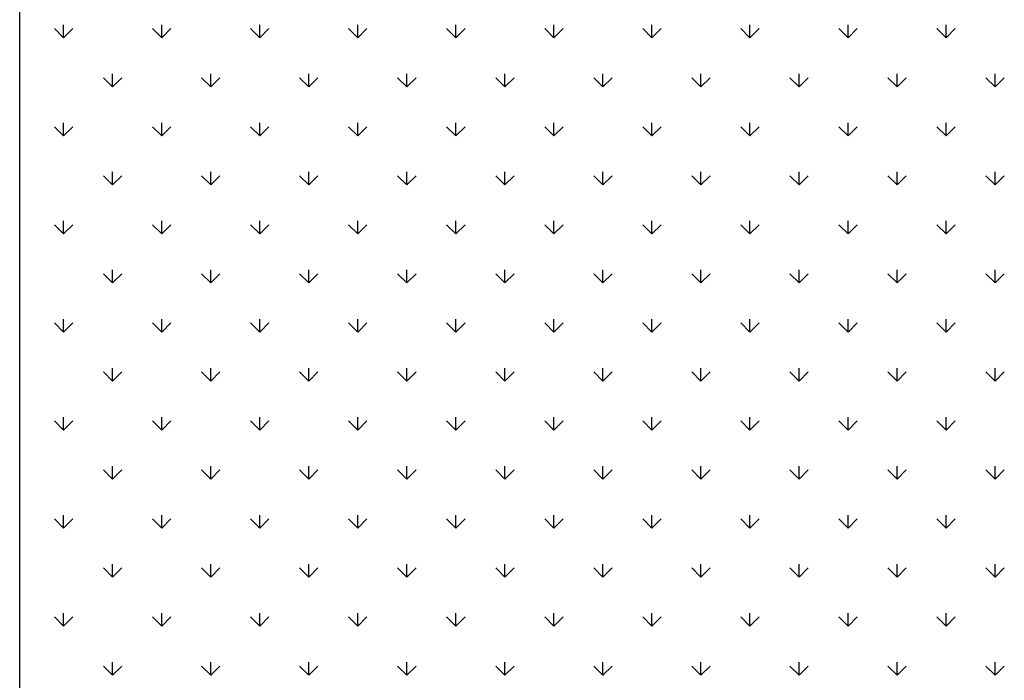
# Model space of a CAD drawing. Extents: x 1001570 to 1336582, y -3430 to 131379.
# Drawn here: x 1174138 to 1175139, y 95170 to 95842 of the extents above; entities that cross this region are included whole.
import ezdxf

# ---------------------------------------------------------------- set-up
doc = ezdxf.new("R2010")
doc.units = 0
doc.header["$LTSCALE"] = 100
doc.header["$MEASUREMENT"] = 0
doc.layers.add('DIM', color=251, linetype='CONTINUOUS')

msp = doc.modelspace()

# ---------------------------------------------------------------- linework, layer by layer
at = {"layer": 'DIM', "color": 3}
msp.add_line((1174137.722, 79601.229), (1174137.722, 108189.6038), dxfattribs=at)
at = {"layer": 'DIM', "color": 3, "ltscale": 200}
for p, q in [((1174182.4312, 95823.6892), (1174173.0789, 95833.0416)), ((1174182.4311, 95823.6897), (1174182.4311, 95836.9159)), ((1174182.4312, 95823.6892), (1174191.7836, 95833.0416)), ((1174282.1899, 95823.6892), (1174272.8375, 95833.0416)), ((1174282.1897, 95823.6897), (1174282.1897, 95836.9159)), ((1174282.1899, 95823.6892), (1174291.5422, 95833.0416)), ((1174381.9485, 95823.6892), (1174372.5961, 95833.0416)), ((1174381.9483, 95823.6897), (1174381.9483, 95836.9159)), ((1174381.9485, 95823.6892), (1174391.3009, 95833.0416)), ((1174481.7071, 95823.6892), (1174472.3547, 95833.0416)), ((1174481.707, 95823.6897), (1174481.707, 95836.9159)), ((1174481.7071, 95823.6892), (1174491.0595, 95833.0416)), ((1174581.4657, 95823.6892), (1174572.1134, 95833.0416)), ((1174581.4656, 95823.6897), (1174581.4656, 95836.9159)), ((1174581.4657, 95823.6892), (1174590.8181, 95833.0416)), ((1174681.2244, 95823.6892), (1174671.872, 95833.0416)), ((1174681.2242, 95823.6897), (1174681.2242, 95836.9159)), ((1174681.2244, 95823.6892), (1174690.5767, 95833.0416)), ((1174780.983, 95823.6892), (1174771.6306, 95833.0416)), ((1174780.9828, 95823.6897), (1174780.9828, 95836.9159)), ((1174780.983, 95823.6892), (1174790.3354, 95833.0416)), ((1174880.7416, 95823.6892), (1174871.3892, 95833.0416)), ((1174880.7415, 95823.6897), (1174880.7415, 95836.9159)), ((1174880.7416, 95823.6892), (1174890.094, 95833.0416)), ((1174980.5002, 95823.6892), (1174971.1479, 95833.0416)), ((1174980.5001, 95823.6897), (1174980.5001, 95836.9159)), ((1174980.5002, 95823.6892), (1174989.8526, 95833.0416)), ((1175080.2589, 95823.6892), (1175070.9065, 95833.0416)), ((1175080.2587, 95823.6897), (1175080.2587, 95836.9159)), ((1175080.2589, 95823.6892), (1175089.6112, 95833.0416)), ((1174232.3105, 95773.8099), (1174222.9582, 95783.1623)), ((1174232.3104, 95773.8104), (1174232.3104, 95787.0366)), ((1174232.3105, 95773.8099), (1174241.6629, 95783.1623)), ((1174332.0692, 95773.8099), (1174322.7168, 95783.1623)), ((1174332.069, 95773.8104), (1174332.069, 95787.0366)), ((1174332.0692, 95773.8099), (1174341.4215, 95783.1623)), ((1174431.8278, 95773.8099), (1174422.4754, 95783.1623)), ((1174431.8276, 95773.8104), (1174431.8276, 95787.0366)), ((1174431.8278, 95773.8099), (1174441.1802, 95783.1623)), ((1174531.5864, 95773.8099), (1174522.2341, 95783.1623)), ((1174531.5863, 95773.8104), (1174531.5863, 95787.0366)), ((1174531.5864, 95773.8099), (1174540.9388, 95783.1623)), ((1174631.345, 95773.8099), (1174621.9927, 95783.1623)), ((1174631.3449, 95773.8104), (1174631.3449, 95787.0366)), ((1174631.345, 95773.8099), (1174640.6974, 95783.1623)), ((1174731.1037, 95773.8099), (1174721.7513, 95783.1623)), ((1174731.1035, 95773.8104), (1174731.1035, 95787.0366)), ((1174731.1037, 95773.8099), (1174740.456, 95783.1623)), ((1174830.8623, 95773.8099), (1174821.5099, 95783.1623)), ((1174830.8621, 95773.8104), (1174830.8621, 95787.0366)), ((1174830.8623, 95773.8099), (1174840.2147, 95783.1623)), ((1174930.6209, 95773.8099), (1174921.2686, 95783.1623)), ((1174930.6208, 95773.8104), (1174930.6208, 95787.0366)), ((1174930.6209, 95773.8099), (1174939.9733, 95783.1623)), ((1175030.3795, 95773.8099), (1175021.0272, 95783.1623)), ((1175030.3794, 95773.8104), (1175030.3794, 95787.0366)), ((1175030.3795, 95773.8099), (1175039.7319, 95783.1623)), ((1175130.1382, 95773.8099), (1175120.7858, 95783.1623)), ((1175130.138, 95773.8104), (1175130.138, 95787.0366)), ((1175130.1382, 95773.8099), (1175139.4905, 95783.1623)), ((1174182.4312, 95723.9306), (1174173.0789, 95733.283)), ((1174182.4311, 95723.9311), (1174182.4311, 95737.1573)), ((1174182.4312, 95723.9306), (1174191.7836, 95733.283)), ((1174282.1899, 95723.9306), (1174272.8375, 95733.283)), ((1174282.1897, 95723.9311), (1174282.1897, 95737.1573)), ((1174282.1899, 95723.9306), (1174291.5422, 95733.283)), ((1174381.9485, 95723.9306), (1174372.5961, 95733.283)), ((1174381.9483, 95723.9311), (1174381.9483, 95737.1573)), ((1174381.9485, 95723.9306), (1174391.3009, 95733.283)), ((1174481.7071, 95723.9306), (1174472.3547, 95733.283)), ((1174481.707, 95723.9311), (1174481.707, 95737.1573)), ((1174481.7071, 95723.9306), (1174491.0595, 95733.283)), ((1174581.4657, 95723.9306), (1174572.1134, 95733.283)), ((1174581.4656, 95723.9311), (1174581.4656, 95737.1573)), ((1174581.4657, 95723.9306), (1174590.8181, 95733.283)), ((1174681.2244, 95723.9306), (1174671.872, 95733.283)), ((1174681.2242, 95723.9311), (1174681.2242, 95737.1573)), ((1174681.2244, 95723.9306), (1174690.5767, 95733.283)), ((1174780.983, 95723.9306), (1174771.6306, 95733.283)), ((1174780.9828, 95723.9311), (1174780.9828, 95737.1573)), ((1174780.983, 95723.9306), (1174790.3354, 95733.283)), ((1174880.7416, 95723.9306), (1174871.3892, 95733.283)), ((1174880.7415, 95723.9311), (1174880.7415, 95737.1573)), ((1174880.7416, 95723.9306), (1174890.094, 95733.283)), ((1174980.5002, 95723.9306), (1174971.1479, 95733.283)), ((1174980.5001, 95723.9311), (1174980.5001, 95737.1573)), ((1174980.5002, 95723.9306), (1174989.8526, 95733.283)), ((1175080.2589, 95723.9306), (1175070.9065, 95733.283)), ((1175080.2587, 95723.9311), (1175080.2587, 95737.1573)), ((1175080.2589, 95723.9306), (1175089.6112, 95733.283)), ((1174232.3105, 95674.0513), (1174222.9582, 95683.4037)), ((1174232.3104, 95674.0518), (1174232.3104, 95687.278)), ((1174232.3105, 95674.0513), (1174241.6629, 95683.4037)), ((1174332.0692, 95674.0513), (1174322.7168, 95683.4037)), ((1174332.069, 95674.0518), (1174332.069, 95687.278)), ((1174332.0692, 95674.0513), (1174341.4215, 95683.4037)), ((1174431.8278, 95674.0513), (1174422.4754, 95683.4037)), ((1174431.8276, 95674.0518), (1174431.8276, 95687.278)), ((1174431.8278, 95674.0513), (1174441.1802, 95683.4037)), ((1174531.5864, 95674.0513), (1174522.2341, 95683.4037)), ((1174531.5863, 95674.0518), (1174531.5863, 95687.278)), ((1174531.5864, 95674.0513), (1174540.9388, 95683.4037)), ((1174631.345, 95674.0513), (1174621.9927, 95683.4037)), ((1174631.3449, 95674.0518), (1174631.3449, 95687.278)), ((1174631.345, 95674.0513), (1174640.6974, 95683.4037)), ((1174731.1037, 95674.0513), (1174721.7513, 95683.4037)), ((1174731.1035, 95674.0518), (1174731.1035, 95687.278)), ((1174731.1037, 95674.0513), (1174740.456, 95683.4037)), ((1174830.8623, 95674.0513), (1174821.5099, 95683.4037)), ((1174830.8621, 95674.0518), (1174830.8621, 95687.278)), ((1174830.8623, 95674.0513), (1174840.2147, 95683.4037)), ((1174930.6209, 95674.0513), (1174921.2686, 95683.4037)), ((1174930.6208, 95674.0518), (1174930.6208, 95687.278)), ((1174930.6209, 95674.0513), (1174939.9733, 95683.4037)), ((1175030.3795, 95674.0513), (1175021.0272, 95683.4037)), ((1175030.3794, 95674.0518), (1175030.3794, 95687.278)), ((1175030.3795, 95674.0513), (1175039.7319, 95683.4037)), ((1175130.1382, 95674.0513), (1175120.7858, 95683.4037)), ((1175130.138, 95674.0518), (1175130.138, 95687.278)), ((1175130.1382, 95674.0513), (1175139.4905, 95683.4037)), ((1174182.4312, 95624.172), (1174173.0789, 95633.5244)), ((1174182.4311, 95624.1724), (1174182.4311, 95637.3987)), ((1174182.4312, 95624.172), (1174191.7836, 95633.5244)), ((1174282.1899, 95624.172), (1174272.8375, 95633.5244)), ((1174282.1897, 95624.1724), (1174282.1897, 95637.3987)), ((1174282.1899, 95624.172), (1174291.5422, 95633.5244)), ((1174381.9485, 95624.172), (1174372.5961, 95633.5244)), ((1174381.9483, 95624.1724), (1174381.9483, 95637.3987)), ((1174381.9485, 95624.172), (1174391.3009, 95633.5244)), ((1174481.7071, 95624.172), (1174472.3547, 95633.5244)), ((1174481.707, 95624.1724), (1174481.707, 95637.3987)), ((1174481.7071, 95624.172), (1174491.0595, 95633.5244)), ((1174581.4657, 95624.172), (1174572.1134, 95633.5244)), ((1174581.4656, 95624.1724), (1174581.4656, 95637.3987)), ((1174581.4657, 95624.172), (1174590.8181, 95633.5244)), ((1174681.2244, 95624.172), (1174671.872, 95633.5244)), ((1174681.2242, 95624.1724), (1174681.2242, 95637.3987)), ((1174681.2244, 95624.172), (1174690.5767, 95633.5244)), ((1174780.983, 95624.172), (1174771.6306, 95633.5244)), ((1174780.9828, 95624.1724), (1174780.9828, 95637.3987)), ((1174780.983, 95624.172), (1174790.3354, 95633.5244)), ((1174880.7416, 95624.172), (1174871.3892, 95633.5244)), ((1174880.7415, 95624.1724), (1174880.7415, 95637.3987)), ((1174880.7416, 95624.172), (1174890.094, 95633.5244)), ((1174980.5002, 95624.172), (1174971.1479, 95633.5244)), ((1174980.5001, 95624.1724), (1174980.5001, 95637.3987)), ((1174980.5002, 95624.172), (1174989.8526, 95633.5244)), ((1175080.2589, 95624.172), (1175070.9065, 95633.5244)), ((1175080.2587, 95624.1724), (1175080.2587, 95637.3987)), ((1175080.2589, 95624.172), (1175089.6112, 95633.5244)), ((1174232.3105, 95574.2927), (1174222.9582, 95583.645)), ((1174232.3104, 95574.2931), (1174232.3104, 95587.5194)), ((1174232.3105, 95574.2927), (1174241.6629, 95583.645)), ((1174332.0692, 95574.2927), (1174322.7168, 95583.645)), ((1174332.069, 95574.2931), (1174332.069, 95587.5194)), ((1174332.0692, 95574.2927), (1174341.4215, 95583.645)), ((1174431.8278, 95574.2927), (1174422.4754, 95583.645)), ((1174431.8276, 95574.2931), (1174431.8276, 95587.5194)), ((1174431.8278, 95574.2927), (1174441.1802, 95583.645)), ((1174531.5864, 95574.2927), (1174522.2341, 95583.645)), ((1174531.5863, 95574.2931), (1174531.5863, 95587.5194)), ((1174531.5864, 95574.2927), (1174540.9388, 95583.645)), ((1174631.345, 95574.2927), (1174621.9927, 95583.645)), ((1174631.3449, 95574.2931), (1174631.3449, 95587.5194)), ((1174631.345, 95574.2927), (1174640.6974, 95583.645)), ((1174731.1037, 95574.2927), (1174721.7513, 95583.645)), ((1174731.1035, 95574.2931), (1174731.1035, 95587.5194)), ((1174731.1037, 95574.2927), (1174740.456, 95583.645)), ((1174830.8623, 95574.2927), (1174821.5099, 95583.645)), ((1174830.8621, 95574.2931), (1174830.8621, 95587.5194)), ((1174830.8623, 95574.2927), (1174840.2147, 95583.645)), ((1174930.6209, 95574.2927), (1174921.2686, 95583.645)), ((1174930.6208, 95574.2931), (1174930.6208, 95587.5194)), ((1174930.6209, 95574.2927), (1174939.9733, 95583.645)), ((1175030.3795, 95574.2927), (1175021.0272, 95583.645)), ((1175030.3794, 95574.2931), (1175030.3794, 95587.5194)), ((1175030.3795, 95574.2927), (1175039.7319, 95583.645)), ((1175130.1382, 95574.2927), (1175120.7858, 95583.645)), ((1175130.138, 95574.2931), (1175130.138, 95587.5194)), ((1175130.1382, 95574.2927), (1175139.4905, 95583.645)), ((1174182.4312, 95524.4134), (1174173.0789, 95533.7657)), ((1174182.4311, 95524.4138), (1174182.4311, 95537.6401)), ((1174182.4312, 95524.4134), (1174191.7836, 95533.7657)), ((1174282.1899, 95524.4134), (1174272.8375, 95533.7657)), ((1174282.1897, 95524.4138), (1174282.1897, 95537.6401)), ((1174282.1899, 95524.4134), (1174291.5422, 95533.7657)), ((1174381.9485, 95524.4134), (1174372.5961, 95533.7657)), ((1174381.9483, 95524.4138), (1174381.9483, 95537.6401)), ((1174381.9485, 95524.4134), (1174391.3009, 95533.7657)), ((1174481.7071, 95524.4134), (1174472.3547, 95533.7657)), ((1174481.707, 95524.4138), (1174481.707, 95537.6401)), ((1174481.7071, 95524.4134), (1174491.0595, 95533.7657)), ((1174581.4657, 95524.4134), (1174572.1134, 95533.7657)), ((1174581.4656, 95524.4138), (1174581.4656, 95537.6401)), ((1174581.4657, 95524.4134), (1174590.8181, 95533.7657)), ((1174681.2244, 95524.4134), (1174671.872, 95533.7657)), ((1174681.2242, 95524.4138), (1174681.2242, 95537.6401)), ((1174681.2244, 95524.4134), (1174690.5767, 95533.7657)), ((1174780.983, 95524.4134), (1174771.6306, 95533.7657)), ((1174780.9828, 95524.4138), (1174780.9828, 95537.6401)), ((1174780.983, 95524.4134), (1174790.3354, 95533.7657)), ((1174880.7416, 95524.4134), (1174871.3892, 95533.7657)), ((1174880.7415, 95524.4138), (1174880.7415, 95537.6401)), ((1174880.7416, 95524.4134), (1174890.094, 95533.7657)), ((1174980.5002, 95524.4134), (1174971.1479, 95533.7657)), ((1174980.5001, 95524.4138), (1174980.5001, 95537.6401)), ((1174980.5002, 95524.4134), (1174989.8526, 95533.7657)), ((1175080.2589, 95524.4134), (1175070.9065, 95533.7657)), ((1175080.2587, 95524.4138), (1175080.2587, 95537.6401)), ((1175080.2589, 95524.4134), (1175089.6112, 95533.7657)), ((1174232.3105, 95474.5341), (1174222.9582, 95483.8864)), ((1174232.3104, 95474.5345), (1174232.3104, 95487.7608)), ((1174232.3105, 95474.5341), (1174241.6629, 95483.8864)), ((1174332.0692, 95474.5341), (1174322.7168, 95483.8864)), ((1174332.069, 95474.5345), (1174332.069, 95487.7608)), ((1174332.0692, 95474.5341), (1174341.4215, 95483.8864)), ((1174431.8278, 95474.5341), (1174422.4754, 95483.8864)), ((1174431.8276, 95474.5345), (1174431.8276, 95487.7608)), ((1174431.8278, 95474.5341), (1174441.1802, 95483.8864)), ((1174531.5864, 95474.5341), (1174522.2341, 95483.8864)), ((1174531.5863, 95474.5345), (1174531.5863, 95487.7608)), ((1174531.5864, 95474.5341), (1174540.9388, 95483.8864)), ((1174631.345, 95474.5341), (1174621.9927, 95483.8864)), ((1174631.3449, 95474.5345), (1174631.3449, 95487.7608)), ((1174631.345, 95474.5341), (1174640.6974, 95483.8864)), ((1174731.1037, 95474.5341), (1174721.7513, 95483.8864)), ((1174731.1035, 95474.5345), (1174731.1035, 95487.7608)), ((1174731.1037, 95474.5341), (1174740.456, 95483.8864)), ((1174830.8623, 95474.5341), (1174821.5099, 95483.8864)), ((1174830.8621, 95474.5345), (1174830.8621, 95487.7608)), ((1174830.8623, 95474.5341), (1174840.2147, 95483.8864)), ((1174930.6209, 95474.5341), (1174921.2686, 95483.8864)), ((1174930.6208, 95474.5345), (1174930.6208, 95487.7608)), ((1174930.6209, 95474.5341), (1174939.9733, 95483.8864)), ((1175030.3795, 95474.5341), (1175021.0272, 95483.8864)), ((1175030.3794, 95474.5345), (1175030.3794, 95487.7608)), ((1175030.3795, 95474.5341), (1175039.7319, 95483.8864)), ((1175130.1382, 95474.5341), (1175120.7858, 95483.8864)), ((1175130.138, 95474.5345), (1175130.138, 95487.7608)), ((1175130.1382, 95474.5341), (1175139.4905, 95483.8864)), ((1174182.4312, 95424.6547), (1174173.0789, 95434.0071)), ((1174182.4311, 95424.6552), (1174182.4311, 95437.8814)), ((1174182.4312, 95424.6547), (1174191.7836, 95434.0071)), ((1174282.1899, 95424.6547), (1174272.8375, 95434.0071)), ((1174282.1897, 95424.6552), (1174282.1897, 95437.8814)), ((1174282.1899, 95424.6547), (1174291.5422, 95434.0071)), ((1174381.9485, 95424.6547), (1174372.5961, 95434.0071)), ((1174381.9483, 95424.6552), (1174381.9483, 95437.8814)), ((1174381.9485, 95424.6547), (1174391.3009, 95434.0071)), ((1174481.7071, 95424.6547), (1174472.3547, 95434.0071)), ((1174481.707, 95424.6552), (1174481.707, 95437.8814)), ((1174481.7071, 95424.6547), (1174491.0595, 95434.0071)), ((1174581.4657, 95424.6547), (1174572.1134, 95434.0071)), ((1174581.4656, 95424.6552), (1174581.4656, 95437.8814)), ((1174581.4657, 95424.6547), (1174590.8181, 95434.0071)), ((1174681.2244, 95424.6547), (1174671.872, 95434.0071)), ((1174681.2242, 95424.6552), (1174681.2242, 95437.8814)), ((1174681.2244, 95424.6547), (1174690.5767, 95434.0071)), ((1174780.983, 95424.6547), (1174771.6306, 95434.0071)), ((1174780.9828, 95424.6552), (1174780.9828, 95437.8814)), ((1174780.983, 95424.6547), (1174790.3354, 95434.0071)), ((1174880.7416, 95424.6547), (1174871.3892, 95434.0071)), ((1174880.7415, 95424.6552), (1174880.7415, 95437.8814)), ((1174880.7416, 95424.6547), (1174890.094, 95434.0071)), ((1174980.5002, 95424.6547), (1174971.1479, 95434.0071)), ((1174980.5001, 95424.6552), (1174980.5001, 95437.8814)), ((1174980.5002, 95424.6547), (1174989.8526, 95434.0071)), ((1175080.2589, 95424.6547), (1175070.9065, 95434.0071)), ((1175080.2587, 95424.6552), (1175080.2587, 95437.8814)), ((1175080.2589, 95424.6547), (1175089.6112, 95434.0071)), ((1174232.3105, 95374.7754), (1174222.9582, 95384.1278)), ((1174232.3104, 95374.7759), (1174232.3104, 95388.0021)), ((1174232.3105, 95374.7754), (1174241.6629, 95384.1278)), ((1174332.0692, 95374.7754), (1174322.7168, 95384.1278)), ((1174332.069, 95374.7759), (1174332.069, 95388.0021)), ((1174332.0692, 95374.7754), (1174341.4215, 95384.1278)), ((1174431.8278, 95374.7754), (1174422.4754, 95384.1278)), ((1174431.8276, 95374.7759), (1174431.8276, 95388.0021)), ((1174431.8278, 95374.7754), (1174441.1802, 95384.1278)), ((1174531.5864, 95374.7754), (1174522.2341, 95384.1278)), ((1174531.5863, 95374.7759), (1174531.5863, 95388.0021)), ((1174531.5864, 95374.7754), (1174540.9388, 95384.1278)), ((1174631.345, 95374.7754), (1174621.9927, 95384.1278)), ((1174631.3449, 95374.7759), (1174631.3449, 95388.0021)), ((1174631.345, 95374.7754), (1174640.6974, 95384.1278)), ((1174731.1037, 95374.7754), (1174721.7513, 95384.1278)), ((1174731.1035, 95374.7759), (1174731.1035, 95388.0021)), ((1174731.1037, 95374.7754), (1174740.456, 95384.1278)), ((1174830.8623, 95374.7754), (1174821.5099, 95384.1278)), ((1174830.8621, 95374.7759), (1174830.8621, 95388.0021)), ((1174830.8623, 95374.7754), (1174840.2147, 95384.1278)), ((1174930.6209, 95374.7754), (1174921.2686, 95384.1278)), ((1174930.6208, 95374.7759), (1174930.6208, 95388.0021)), ((1174930.6209, 95374.7754), (1174939.9733, 95384.1278)), ((1175030.3795, 95374.7754), (1175021.0272, 95384.1278)), ((1175030.3794, 95374.7759), (1175030.3794, 95388.0021)), ((1175030.3795, 95374.7754), (1175039.7319, 95384.1278)), ((1175130.1382, 95374.7754), (1175120.7858, 95384.1278)), ((1175130.138, 95374.7759), (1175130.138, 95388.0021)), ((1175130.1382, 95374.7754), (1175139.4905, 95384.1278)), ((1174182.4312, 95324.8961), (1174173.0789, 95334.2485)), ((1174182.4311, 95324.8966), (1174182.4311, 95338.1228)), ((1174182.4312, 95324.8961), (1174191.7836, 95334.2485)), ((1174282.1899, 95324.8961), (1174272.8375, 95334.2485)), ((1174282.1897, 95324.8966), (1174282.1897, 95338.1228)), ((1174282.1899, 95324.8961), (1174291.5422, 95334.2485)), ((1174381.9485, 95324.8961), (1174372.5961, 95334.2485)), ((1174381.9483, 95324.8966), (1174381.9483, 95338.1228)), ((1174381.9485, 95324.8961), (1174391.3009, 95334.2485)), ((1174481.7071, 95324.8961), (1174472.3547, 95334.2485)), ((1174481.707, 95324.8966), (1174481.707, 95338.1228)), ((1174481.7071, 95324.8961), (1174491.0595, 95334.2485)), ((1174581.4657, 95324.8961), (1174572.1134, 95334.2485)), ((1174581.4656, 95324.8966), (1174581.4656, 95338.1228)), ((1174581.4657, 95324.8961), (1174590.8181, 95334.2485)), ((1174681.2244, 95324.8961), (1174671.872, 95334.2485)), ((1174681.2242, 95324.8966), (1174681.2242, 95338.1228)), ((1174681.2244, 95324.8961), (1174690.5767, 95334.2485)), ((1174780.983, 95324.8961), (1174771.6306, 95334.2485)), ((1174780.9828, 95324.8966), (1174780.9828, 95338.1228)), ((1174780.983, 95324.8961), (1174790.3354, 95334.2485)), ((1174880.7416, 95324.8961), (1174871.3892, 95334.2485)), ((1174880.7415, 95324.8966), (1174880.7415, 95338.1228)), ((1174880.7416, 95324.8961), (1174890.094, 95334.2485)), ((1174980.5002, 95324.8961), (1174971.1479, 95334.2485)), ((1174980.5001, 95324.8966), (1174980.5001, 95338.1228)), ((1174980.5002, 95324.8961), (1174989.8526, 95334.2485)), ((1175080.2589, 95324.8961), (1175070.9065, 95334.2485)), ((1175080.2587, 95324.8966), (1175080.2587, 95338.1228)), ((1175080.2589, 95324.8961), (1175089.6112, 95334.2485)), ((1174232.3104, 95275.0173), (1174232.3104, 95288.2435)), ((1174332.069, 95275.0173), (1174332.069, 95288.2435)), ((1174431.8276, 95275.0173), (1174431.8276, 95288.2435)), ((1174531.5863, 95275.0173), (1174531.5863, 95288.2435)), ((1174631.3449, 95275.0173), (1174631.3449, 95288.2435)), ((1174731.1035, 95275.0173), (1174731.1035, 95288.2435)), ((1174830.8621, 95275.0173), (1174830.8621, 95288.2435)), ((1174930.6208, 95275.0173), (1174930.6208, 95288.2435)), ((1175030.3794, 95275.0173), (1175030.3794, 95288.2435)), ((1175130.138, 95275.0173), (1175130.138, 95288.2435)), ((1174232.3105, 95275.0168), (1174222.9582, 95284.3692)), ((1174232.3105, 95275.0168), (1174241.6629, 95284.3692)), ((1174332.0692, 95275.0168), (1174322.7168, 95284.3692)), ((1174332.0692, 95275.0168), (1174341.4215, 95284.3692)), ((1174431.8278, 95275.0168), (1174422.4754, 95284.3692)), ((1174431.8278, 95275.0168), (1174441.1802, 95284.3692)), ((1174531.5864, 95275.0168), (1174522.2341, 95284.3692)), ((1174531.5864, 95275.0168), (1174540.9388, 95284.3692)), ((1174631.345, 95275.0168), (1174621.9927, 95284.3692)), ((1174631.345, 95275.0168), (1174640.6974, 95284.3692)), ((1174731.1037, 95275.0168), (1174721.7513, 95284.3692)), ((1174731.1037, 95275.0168), (1174740.456, 95284.3692)), ((1174830.8623, 95275.0168), (1174821.5099, 95284.3692)), ((1174830.8623, 95275.0168), (1174840.2147, 95284.3692)), ((1174930.6209, 95275.0168), (1174921.2686, 95284.3692)), ((1174930.6209, 95275.0168), (1174939.9733, 95284.3692)), ((1175030.3795, 95275.0168), (1175021.0272, 95284.3692)), ((1175030.3795, 95275.0168), (1175039.7319, 95284.3692)), ((1175130.1382, 95275.0168), (1175120.7858, 95284.3692)), ((1175130.1382, 95275.0168), (1175139.4905, 95284.3692)), ((1174182.4311, 95225.1379), (1174182.4311, 95238.3642)), ((1174282.1897, 95225.1379), (1174282.1897, 95238.3642)), ((1174381.9483, 95225.1379), (1174381.9483, 95238.3642)), ((1174481.707, 95225.1379), (1174481.707, 95238.3642)), ((1174581.4656, 95225.1379), (1174581.4656, 95238.3642)), ((1174681.2242, 95225.1379), (1174681.2242, 95238.3642)), ((1174780.9828, 95225.1379), (1174780.9828, 95238.3642)), ((1174880.7415, 95225.1379), (1174880.7415, 95238.3642)), ((1174980.5001, 95225.1379), (1174980.5001, 95238.3642)), ((1175080.2587, 95225.1379), (1175080.2587, 95238.3642)), ((1174182.4312, 95225.1375), (1174173.0789, 95234.4899)), ((1174182.4312, 95225.1375), (1174191.7836, 95234.4899)), ((1174282.1899, 95225.1375), (1174272.8375, 95234.4899)), ((1174282.1899, 95225.1375), (1174291.5422, 95234.4899)), ((1174381.9485, 95225.1375), (1174372.5961, 95234.4899)), ((1174381.9485, 95225.1375), (1174391.3009, 95234.4899)), ((1174481.7071, 95225.1375), (1174472.3547, 95234.4899)), ((1174481.7071, 95225.1375), (1174491.0595, 95234.4899)), ((1174581.4657, 95225.1375), (1174572.1134, 95234.4899)), ((1174581.4657, 95225.1375), (1174590.8181, 95234.4899)), ((1174681.2244, 95225.1375), (1174671.872, 95234.4899)), ((1174681.2244, 95225.1375), (1174690.5767, 95234.4899)), ((1174780.983, 95225.1375), (1174771.6306, 95234.4899)), ((1174780.983, 95225.1375), (1174790.3354, 95234.4899)), ((1174880.7416, 95225.1375), (1174871.3892, 95234.4899)), ((1174880.7416, 95225.1375), (1174890.094, 95234.4899)), ((1174980.5002, 95225.1375), (1174971.1479, 95234.4899)), ((1174980.5002, 95225.1375), (1174989.8526, 95234.4899)), ((1175080.2589, 95225.1375), (1175070.9065, 95234.4899)), ((1175080.2589, 95225.1375), (1175089.6112, 95234.4899)), ((1174232.3104, 95175.2586), (1174232.3104, 95188.4849)), ((1174332.069, 95175.2586), (1174332.069, 95188.4849)), ((1174431.8276, 95175.2586), (1174431.8276, 95188.4849)), ((1174531.5863, 95175.2586), (1174531.5863, 95188.4849)), ((1174631.3449, 95175.2586), (1174631.3449, 95188.4849)), ((1174731.1035, 95175.2586), (1174731.1035, 95188.4849)), ((1174830.8621, 95175.2586), (1174830.8621, 95188.4849)), ((1174930.6208, 95175.2586), (1174930.6208, 95188.4849)), ((1175030.3794, 95175.2586), (1175030.3794, 95188.4849)), ((1175130.138, 95175.2586), (1175130.138, 95188.4849)), ((1174232.3105, 95175.2582), (1174222.9582, 95184.6105)), ((1174232.3105, 95175.2582), (1174241.6629, 95184.6105)), ((1174332.0692, 95175.2582), (1174322.7168, 95184.6105)), ((1174332.0692, 95175.2582), (1174341.4215, 95184.6105)), ((1174431.8278, 95175.2582), (1174422.4754, 95184.6105)), ((1174431.8278, 95175.2582), (1174441.1802, 95184.6105)), ((1174531.5864, 95175.2582), (1174522.2341, 95184.6105)), ((1174531.5864, 95175.2582), (1174540.9388, 95184.6105)), ((1174631.345, 95175.2582), (1174621.9927, 95184.6105)), ((1174631.345, 95175.2582), (1174640.6974, 95184.6105)), ((1174731.1037, 95175.2582), (1174721.7513, 95184.6105)), ((1174731.1037, 95175.2582), (1174740.456, 95184.6105)), ((1174830.8623, 95175.2582), (1174821.5099, 95184.6105)), ((1174830.8623, 95175.2582), (1174840.2147, 95184.6105)), ((1174930.6209, 95175.2582), (1174921.2686, 95184.6105)), ((1174930.6209, 95175.2582), (1174939.9733, 95184.6105)), ((1175030.3795, 95175.2582), (1175021.0272, 95184.6105)), ((1175030.3795, 95175.2582), (1175039.7319, 95184.6105)), ((1175130.1382, 95175.2582), (1175120.7858, 95184.6105)), ((1175130.1382, 95175.2582), (1175139.4905, 95184.6105))]:
    msp.add_line(p, q, dxfattribs=at)

doc.saveas('drawing.dxf')
